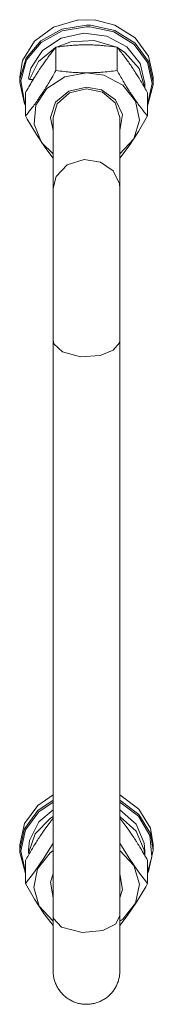
# Model space of a CAD drawing. Units: millimetres. Extents: x 0 to 45915, y -11 to 31500.
# Drawn here: x 5750 to 5774, y 19885 to 20062 of the extents above; entities that cross this region are included whole.
import ezdxf

# ---------------------------------------------------------------- set-up
doc = ezdxf.new("R2010")
doc.units = ezdxf.units.MM
doc.linetypes.add('K5LT_THIN', pattern=[0])
doc.layers.add('R', color=1, linetype='Continuous', true_color=0xff0000)
doc.layers.add('WELDING', color=7, linetype='Continuous', true_color=0xffffff)

msp = doc.modelspace()

# ---------------------------------------------------------------- linework, layer by layer
at = {"layer": 'R', "color": 7, "linetype": 'K5LT_THIN', "lineweight": 18}
for p, q in [((5760.78, 20062.02), (5756.5, 20060.76)), ((5762.44, 20061.16), (5758.01, 20060.43)), ((5762.44, 20062.12), (5760.78, 20062.02)), ((5760.8, 20062.02), (5760.78, 20062.02)), ((5762.44, 20062.12), (5760.8, 20062.02)), ((5764.09, 20062.02), (5762.44, 20062.12)), ((5764.11, 20062.02), (5762.44, 20062.12)), ((5763.14, 20061.15), (5762.44, 20061.16)), ((5767.51, 20060.19), (5763.14, 20061.15)), ((5764.09, 20062.02), (5764.11, 20062.02)), ((5767.51, 20061.15), (5764.11, 20062.02)), ((5771.17, 20058.87), (5767.51, 20061.15)), ((5756.5, 20060.76), (5753.07, 20058.23)), ((5758.01, 20060.43), (5754.21, 20058.34)), ((5758.04, 20060.13), (5754.28, 20058.04)), ((5761.95, 20059.71), (5757.87, 20058.81)), ((5762.44, 20060.86), (5758.04, 20060.13)), ((5766.12, 20059.14), (5761.95, 20059.71)), ((5763.02, 20060.85), (5762.44, 20060.86)), ((5767.37, 20059.93), (5763.02, 20060.85)), ((5771.02, 20057.68), (5767.37, 20059.93)), ((5771.17, 20057.91), (5767.51, 20060.19)), ((5753.07, 20058.23), (5750.97, 20054.78)), ((5754.21, 20058.34), (5751.57, 20055.17)), ((5754.28, 20058.04), (5751.68, 20054.88)), ((5757.87, 20058.81), (5754.52, 20056.59)), ((5759.62, 20058.12), (5757.08, 20057.18)), ((5763.83, 20058.38), (5759.62, 20058.12)), ((5767.81, 20057.18), (5763.83, 20058.38)), ((5769.69, 20057.21), (5766.12, 20059.14)), ((5773.43, 20054.42), (5771.02, 20057.68)), ((5773.59, 20055.58), (5771.17, 20058.87)), ((5773.59, 20054.62), (5771.17, 20057.91)), ((5754.52, 20056.59), (5752.45, 20053.42)), ((5756.89, 20057.09), (5753.83, 20054.58)), ((5756.96, 20057.17), (5756.96, 20052.98)), ((5767.93, 20057.17), (5767.93, 20052.98)), ((5769.33, 20056.23), (5767.99, 20057.09)), ((5771.89, 20053.34), (5769.33, 20056.23)), ((5772.1, 20054.21), (5769.69, 20057.21)), ((5750.97, 20054.78), (5750.44, 20051.75)), ((5751.57, 20055.17), (5750.46, 20051.4)), ((5751.68, 20054.88), (5750.63, 20051.12)), ((5753.83, 20054.58), (5752.2, 20051.37)), ((5772.94, 20050.64), (5772.1, 20054.21)), ((5774.27, 20050.62), (5773.43, 20054.42)), ((5774.44, 20051.75), (5773.59, 20055.58)), ((5774.44, 20050.8), (5773.59, 20054.62)), ((5752.45, 20053.42), (5752, 20051.62)), ((5762.44, 20052.56), (5758.52, 20051.83)), ((5765.54, 20052.11), (5762.44, 20052.56)), ((5772.93, 20049.81), (5771.89, 20053.34)), ((5750.44, 20051.75), (5750.44, 20050.8)), ((5750.46, 20051.4), (5750.44, 20050.8)), ((5750.44, 20050.8), (5751.29, 20046.97)), ((5750.63, 20051.12), (5751.27, 20047.29)), ((5752.87, 20051.37), (5752.2, 20051.37)), ((5758.52, 20051.83), (5755.3, 20049.76)), ((5768.97, 20050.31), (5765.54, 20052.11)), ((5772.94, 20050.64), (5772.94, 20049.79)), ((5773.41, 20046.83), (5774.27, 20050.62)), ((5774.43, 20050.39), (5774.44, 20050.8)), ((5774.44, 20051.75), (5774.44, 20050.8)), ((5751.47, 20048.96), (5751.47, 20044.78)), ((5755.3, 20049.76), (5753.35, 20046.74)), ((5759.25, 20049.24), (5756.88, 20047.25)), ((5759.38, 20048.95), (5757.18, 20046.98)), ((5762.44, 20049.96), (5759.25, 20049.24)), ((5762.44, 20049.68), (5759.38, 20048.95)), ((5765.12, 20049.47), (5762.44, 20049.96)), ((5765.32, 20049.04), (5762.44, 20049.68)), ((5767.68, 20047.67), (5765.12, 20049.47)), ((5767.6, 20047.14), (5765.32, 20049.04)), ((5771.24, 20047.46), (5768.97, 20050.31)), ((5773.41, 20046.59), (5774.43, 20050.39)), ((5773.41, 20048.96), (5773.41, 20044.78)), ((5751.27, 20047.29), (5751.47, 20046.83)), ((5751.29, 20046.97), (5751.47, 20046.59)), ((5756.88, 20047.25), (5755.95, 20044.51)), ((5757.18, 20046.98), (5756.44, 20044.49)), ((5768.44, 20044.49), (5767.6, 20047.14)), ((5768.9, 20045.02), (5767.68, 20047.67)), ((5771.94, 20044.05), (5771.24, 20047.46)), ((5753.35, 20046.74), (5753.02, 20043.29)), ((5755.95, 20044.51), (5756.44, 20042.19)), ((5756.44, 20044.49), (5756.44, 20031.76)), ((5768.44, 20042.19), (5768.9, 20045.02)), ((5768.44, 20044.49), (5768.44, 20031.76)), ((5770.95, 20040.69), (5771.94, 20044.05)), ((5753.02, 20043.29), (5754.37, 20040.03)), ((5754.37, 20040.03), (5756.44, 20037.99)), ((5768.44, 20037.99), (5770.95, 20040.69)), ((5756.44, 20004.41), (5756.44, 20031.76)), ((5768.44, 20004.41), (5768.44, 20031.76)), ((5756.44, 20004.41), (5756.44, 19900.74)), ((5768.44, 20004.41), (5768.44, 19900.74)), ((5753.72, 19920.64), (5756.44, 19922.51)), ((5753.72, 19919.69), (5756.44, 19921.55)), ((5753.87, 19919.46), (5756.44, 19921.23)), ((5768.44, 19922.51), (5771.86, 19919.96)), ((5768.44, 19921.55), (5771.86, 19919)), ((5768.44, 19921.23), (5771.8, 19918.67)), ((5751.29, 19917.36), (5753.72, 19920.64)), ((5751.29, 19916.4), (5753.72, 19919.69)), ((5751.45, 19916.2), (5753.87, 19919.46)), ((5753.86, 19917.64), (5756.44, 19919.86)), ((5768.44, 19919.86), (5771.35, 19917.22)), ((5771.86, 19919.96), (5773.94, 19916.5)), ((5752.17, 19914.3), (5753.86, 19917.64)), ((5753.23, 19915.52), (5755.96, 19918.3)), ((5755.96, 19918.3), (5756.44, 19918.61)), ((5768.44, 19918.61), (5771.35, 19915.97)), ((5771.8, 19918.67), (5773.82, 19915.21)), ((5771.86, 19919), (5773.94, 19915.54)), ((5750.44, 19913.53), (5751.29, 19917.36)), ((5750.44, 19912.57), (5751.29, 19916.4)), ((5750.62, 19912.4), (5751.45, 19916.2)), ((5771.35, 19917.22), (5772.82, 19913.81)), ((5771.35, 19915.97), (5772.82, 19912.55)), ((5773.94, 19916.5), (5774.44, 19913.53)), ((5751.99, 19912.04), (5753.23, 19915.52)), ((5773.82, 19915.21), (5774.21, 19911.36)), ((5773.94, 19915.54), (5774.44, 19912.57)), ((5750.44, 19913.53), (5750.44, 19912.57)), ((5750.45, 19912.17), (5750.44, 19912.57)), ((5751.47, 19908.37), (5750.45, 19912.17)), ((5751.47, 19908.6), (5750.62, 19912.4)), ((5755.91, 19912.09), (5756.44, 19912.49)), ((5768.44, 19912.49), (5770.95, 19909.78)), ((5772.82, 19913.81), (5772.94, 19912.42)), ((5772.82, 19912.55), (5772.93, 19911.58)), ((5772.94, 19912.42), (5772.94, 19911.56)), ((5774.44, 19912.57), (5773.59, 19908.74)), ((5774.44, 19913.53), (5774.44, 19912.57)), ((5751.47, 19910.73), (5751.47, 19906.55)), ((5751.99, 19912.04), (5752.21, 19912.04)), ((5753.65, 19909.23), (5755.91, 19912.09)), ((5774.21, 19911.36), (5773.41, 19908.6)), ((5773.41, 19910.73), (5773.41, 19906.55)), ((5752.95, 19905.82), (5753.65, 19909.23)), ((5770.95, 19909.78), (5771.94, 19906.43)), ((5773.59, 19908.74), (5773.41, 19908.37)), ((5755.99, 19906.79), (5756.44, 19908.28)), ((5768.44, 19908.28), (5768.9, 19905.46)), ((5753.94, 19902.47), (5752.95, 19905.82)), ((5756.44, 19903.97), (5755.99, 19906.79)), ((5768.44, 19893.53), (5768.44, 19906.27)), ((5768.9, 19905.46), (5768.44, 19903.97)), ((5771.94, 19906.43), (5771.24, 19903.02)), ((5756.44, 19899.76), (5753.94, 19902.47)), ((5771.24, 19903.02), (5768.97, 19900.16)), ((5756.44, 19900.74), (5756.44, 19890.81)), ((5756.51, 19900.27), (5756.44, 19900.74)), ((5757.96, 19898.73), (5756.51, 19900.27)), ((5768.44, 19900.74), (5767.66, 19899.25)), ((5768.44, 19890.81), (5768.44, 19900.74)), ((5768.97, 19900.16), (5768.44, 19899.76)), ((5761.69, 19897.74), (5757.96, 19898.73)), ((5765.38, 19898.1), (5761.69, 19897.74)), ((5767.66, 19899.25), (5765.38, 19898.1))]:
    msp.add_line(p, q, dxfattribs=at)
for centre, major_axis, ratio, start_param, end_param in [((5762.44, 20051.87), (10.5, 0), 0.216197, 3.249619, 3.362221), ((5762.44, 19910.07), (0, -20.41), 0.514403, 4.503438, 4.615831)]:
    msp.add_ellipse(centre, major_axis=major_axis, ratio=ratio, start_param=start_param, end_param=end_param, dxfattribs=at)
at = {"layer": 'WELDING', "color": 7, "linetype": 'K5LT_THIN', "lineweight": 18}
for p, q in [((5751.79, 20044.21), (5751.47, 20044.78)), ((5753.44, 20041.44), (5751.79, 20044.21)), ((5773.41, 20044.78), (5771.77, 20041.97)), ((5771.77, 20041.97), (5770.1, 20039.41)), ((5755.12, 20038.94), (5753.44, 20041.44)), ((5756.44, 20037.2), (5755.12, 20038.94)), ((5770.1, 20039.41), (5768.44, 20037.2)), ((5762.05, 20036.93), (5758.98, 20035.99)), ((5764.94, 20036.47), (5762.05, 20036.93)), ((5767.23, 20034.89), (5764.94, 20036.47)), ((5758.98, 20035.99), (5756.97, 20033.88)), ((5768.37, 20032.55), (5767.23, 20034.89)), ((5756.97, 20033.88), (5756.44, 20031.76)), ((5768.44, 20031.76), (5768.37, 20032.55)), ((5756.59, 20003.75), (5756.44, 20004.41)), ((5768.44, 20004.41), (5768.37, 20003.95)), ((5758.13, 20002.3), (5756.59, 20003.75)), ((5768.37, 20003.95), (5767.23, 20002.58)), ((5761.37, 20001.43), (5758.13, 20002.3)), ((5764.91, 20001.65), (5761.37, 20001.43)), ((5767.23, 20002.58), (5764.91, 20001.65)), ((5755.71, 19917.36), (5756.44, 19918.31)), ((5768.44, 19918.31), (5769.18, 19917.37)), ((5754.22, 19915.26), (5754.97, 19916.35)), ((5754.97, 19916.35), (5755.71, 19917.36)), ((5769.18, 19917.37), (5769.92, 19916.35)), ((5769.92, 19916.35), (5770.67, 19915.26)), ((5756.44, 19913.85), (5754.79, 19911.1)), ((5770.1, 19911.1), (5768.44, 19913.85)), ((5754.79, 19911.1), (5753.11, 19908.65)), ((5771.77, 19908.65), (5770.1, 19911.1)), ((5753.11, 19908.65), (5751.47, 19906.55)), ((5773.41, 19906.55), (5771.77, 19908.65)), ((5751.47, 19906.55), (5753.11, 19903.74)), ((5771.44, 19903.21), (5773.09, 19905.98)), ((5773.09, 19905.98), (5773.41, 19906.55)), ((5753.11, 19903.74), (5754.79, 19901.19)), ((5769.77, 19900.72), (5771.44, 19903.21)), ((5754.79, 19901.19), (5756.44, 19898.98)), ((5768.44, 19898.98), (5769.77, 19900.72)), ((5768.44, 19890.81), (5768.44, 19890.81))]:
    msp.add_line(p, q, dxfattribs=at)
for points, knots in [([(5762.44, 20057.59), (5762.07, 20057.59), (5761.45, 20057.58), (5760.47, 20057.54), (5759.42, 20057.46), (5758.21, 20057.34), (5757.36, 20057.22), (5756.96, 20057.17)], [0, 0, 0, 0, 1.597458, 2.676777, 4.235764, 6.182879, 8, 8, 8, 8]), ([(5767.93, 20057.17), (5767.26, 20057.26), (5766.23, 20057.39), (5764.87, 20057.51), (5763.85, 20057.57), (5763.05, 20057.59), (5762.57, 20057.59), (5762.44, 20057.59)], [0, 0, 0, 0, 3.005828, 4.558322, 5.937032, 7.433787, 8, 8, 8, 8]), ([(5756.96, 20057.17), (5756.67, 20056.82), (5756.23, 20056.28), (5755.59, 20055.44), (5755.09, 20054.75), (5754.61, 20054.08), (5754.33, 20053.67), (5754.22, 20053.49)], [0, 0, 0, 0, 2.582723, 3.88971, 5.5895, 6.977921, 8, 8, 8, 8]), ([(5770.67, 20053.49), (5770.48, 20053.77), (5770.11, 20054.31), (5769.62, 20055), (5769.1, 20055.7), (5768.55, 20056.4), (5768.13, 20056.92), (5767.93, 20057.17)], [0, 0, 0, 0, 1.597458, 3.207191, 4.235764, 6.182879, 8, 8, 8, 8]), ([(5754.22, 20053.49), (5754.03, 20053.21), (5753.78, 20052.83), (5753.35, 20052.15), (5753.04, 20051.66), (5752.58, 20050.89), (5752.1, 20050.07), (5751.68, 20049.32), (5751.47, 20048.96)], [0, 0, 0, 0, 1.79714, 2.404251, 4.194774, 4.765234, 6.955738, 9, 9, 9, 9]), ([(5751.47, 20044.78), (5751.8, 20045.17), (5752.27, 20045.75), (5752.94, 20046.64), (5753.39, 20047.25), (5753.84, 20047.9), (5754.25, 20048.5), (5754.65, 20049.11), (5755.09, 20049.8), (5755.58, 20050.6), (5756.24, 20051.71), (5756.7, 20052.53), (5756.96, 20052.98)], [0, 0, 0, 0, 2.36093, 3.390647, 4.79298, 5.506786, 6.577788, 7.635804, 8.324795, 9.644879, 11.134303, 13, 13, 13, 13]), ([(5756.96, 20052.98), (5757.45, 20052.91), (5758.37, 20052.79), (5759.7, 20052.66), (5760.93, 20052.58), (5761.84, 20052.56), (5762.33, 20052.56), (5762.44, 20052.56)], [0, 0, 0, 0, 2.217775, 4.084032, 5.851552, 7.530677, 8, 8, 8, 8]), ([(5762.44, 20052.56), (5762.8, 20052.56), (5763.51, 20052.57), (5764.39, 20052.61), (5765.39, 20052.68), (5766.51, 20052.79), (5767.45, 20052.91), (5767.93, 20052.98)], [0, 0, 0, 0, 1.523216, 3.057663, 3.814901, 5.878539, 8, 8, 8, 8]), ([(5767.93, 20052.98), (5768.3, 20052.32), (5768.87, 20051.33), (5769.59, 20050.13), (5770.04, 20049.41), (5770.4, 20048.86), (5770.75, 20048.33), (5771.1, 20047.81), (5771.54, 20047.19), (5772.3, 20046.15), (5772.95, 20045.33), (5773.41, 20044.78)], [0, 0, 0, 0, 2.495045, 3.773157, 4.752428, 5.414375, 6.071805, 7.048435, 7.684427, 8.902965, 12, 12, 12, 12]), ([(5773.41, 20048.96), (5773.05, 20049.6), (5772.5, 20050.57), (5771.78, 20051.76), (5771.23, 20052.64), (5770.87, 20053.19), (5770.67, 20053.49)], [0, 0, 0, 0, 2.828681, 4.286485, 5.499243, 7, 7, 7, 7]), ([(5751.47, 19910.73), (5751.83, 19911.37), (5752.39, 19912.34), (5753.11, 19913.54), (5753.66, 19914.42), (5754.02, 19914.97), (5754.22, 19915.26)], [0, 0, 0, 0, 2.828681, 4.286485, 5.499243, 7, 7, 7, 7]), ([(5770.67, 19915.26), (5770.86, 19914.99), (5771.11, 19914.6), (5771.54, 19913.92), (5771.84, 19913.43), (5772.3, 19912.67), (5772.79, 19911.84), (5773.21, 19911.1), (5773.41, 19910.73)], [0, 0, 0, 0, 1.79714, 2.404251, 4.194774, 4.765234, 6.955738, 9, 9, 9, 9]), ([(5756.44, 19890.81), (5756.44, 19890.79), (5756.44, 19890.76), (5756.44, 19890.7), (5756.44, 19890.66), (5756.45, 19890.55), (5756.45, 19890.48), (5756.46, 19890.35), (5756.47, 19890.28), (5756.49, 19890.02), (5756.52, 19889.82), (5756.61, 19889.38), (5756.68, 19889.14), (5756.84, 19888.66), (5756.93, 19888.43), (5757.15, 19887.97), (5757.27, 19887.76), (5757.55, 19887.33), (5757.7, 19887.13), (5758.02, 19886.75), (5758.2, 19886.57), (5758.57, 19886.23), (5758.76, 19886.07), (5759.17, 19885.78), (5759.38, 19885.64), (5759.83, 19885.41), (5760.06, 19885.3), (5760.53, 19885.12), (5760.77, 19885.04), (5761.25, 19884.92), (5761.5, 19884.88), (5762, 19884.82), (5762.25, 19884.81), (5762.76, 19884.81), (5763.01, 19884.83), (5763.51, 19884.9), (5763.75, 19884.95), (5764.24, 19885.08), (5764.48, 19885.16), (5764.94, 19885.35), (5765.17, 19885.46), (5765.61, 19885.71), (5765.82, 19885.84), (5766.22, 19886.14), (5766.41, 19886.31), (5766.78, 19886.65), (5766.95, 19886.84), (5767.26, 19887.23), (5767.41, 19887.44), (5767.67, 19887.86), (5767.79, 19888.08), (5768, 19888.54), (5768.09, 19888.78), (5768.24, 19889.26), (5768.3, 19889.5), (5768.39, 19890), (5768.42, 19890.25), (5768.44, 19890.6), (5768.44, 19890.71), (5768.44, 19890.81)], [0, 0, 0, 0, 0.095019, 0.095019, 0.237547, 0.237547, 0.506767, 0.506767, 0.760174, 0.760174, 1.520349, 1.520349, 2.482081, 2.482081, 3.442178, 3.442178, 4.401632, 4.401632, 5.361466, 5.361466, 6.3213, 6.3213, 7.281134, 7.281134, 8.240968, 8.240968, 9.200802, 9.200802, 10.160636, 10.160636, 11.12047, 11.12047, 12.080304, 12.080304, 13.040137, 13.040137, 13.999971, 13.999971, 14.959805, 14.959805, 15.919639, 15.919639, 16.879473, 16.879473, 17.839307, 17.839307, 18.799141, 18.799141, 19.758975, 19.758975, 20.718809, 20.718809, 21.678643, 21.678643, 22.637898, 22.637898, 23.59803, 23.59803, 24, 24, 24, 24])]:
    msp.add_open_spline(points, degree=3, knots=knots, dxfattribs=at)

doc.saveas('drawing.dxf')
